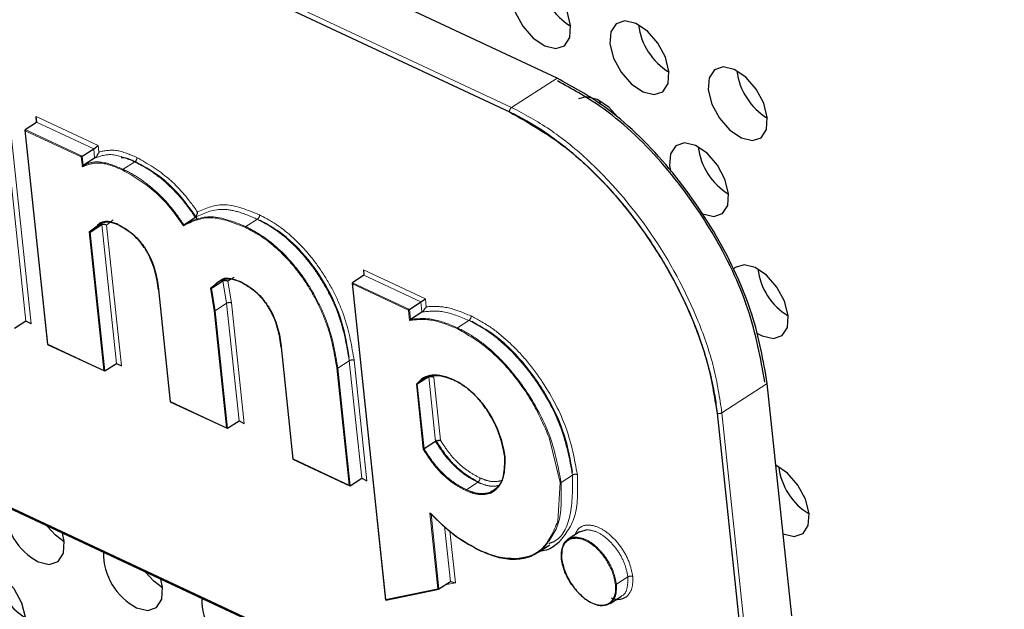
# Model space of a CAD drawing. Units: millimetres. Extents: x 11 to 502, y 5 to 275.
# Drawn here: x 358 to 362, y 219 to 221 of the extents above; entities that cross this region are included whole.
import ezdxf

# ---------------------------------------------------------------- set-up
doc = ezdxf.new("R2010")
doc.units = ezdxf.units.MM
doc.linetypes.add('PHANTOM', pattern=[12.7, 6.35, -1.27, 1.27, -1.27, 1.27, -1.27])

msp = doc.modelspace()

# ---------------------------------------------------------------- linework, layer by layer
at = {"color": 7, "linetype": 'Continuous', "lineweight": 25}
for p, q in [((360.2988, 221.141), (356.6602, 222.8421)), ((356.4877, 222.7197), (360.1263, 221.0186)), ((358.4091, 220.9811), (358.4077, 221.0012)), ((358.3674, 220.9542), (358.4091, 220.9811)), ((358.3668, 220.9524), (358.4489, 220.1749)), ((358.3674, 220.9542), (358.3677, 220.9502)), ((358.5746, 220.8573), (358.6163, 220.8842)), ((358.6163, 220.8842), (358.6328, 220.896)), ((358.5746, 220.8573), (358.5713, 220.8549)), ((358.6198, 220.8508), (358.5782, 220.824)), ((358.9437, 220.6092), (358.9854, 220.636)), ((358.6037, 220.5826), (358.6453, 220.6095)), ((359.5973, 220.4256), (359.5556, 220.3987)), ((359.5959, 220.4457), (359.5973, 220.4256)), ((359.0438, 220.3786), (359.0855, 220.4055)), ((359.555, 220.3969), (359.6764, 219.247)), ((359.5559, 220.3946), (359.5556, 220.3987)), ((358.8513, 220.374), (358.8943, 219.9667)), ((360.38, 218.6167), (356.7414, 220.3178)), ((356.7448, 220.3121), (360.3833, 218.611)), ((359.7628, 220.3018), (359.8045, 220.3287)), ((359.8045, 220.3287), (359.821, 220.3405)), ((359.7628, 220.3018), (359.7595, 220.2994)), ((359.7666, 220.2658), (359.8083, 220.2926)), ((358.3703, 220.2588), (358.3286, 220.2319)), ((358.389, 220.2499), (358.3703, 220.2588)), ((358.4489, 220.1749), (358.4495, 220.1755)), ((358.4489, 220.1749), (358.6551, 220.0785)), ((359.2968, 220.1657), (359.3398, 219.7584)), ((358.6569, 220.0785), (358.6986, 220.1053)), ((358.6986, 220.1053), (358.7173, 220.0964)), ((358.6569, 220.0785), (358.6532, 220.0803)), ((359.7879, 220.0306), (359.8129, 219.7943)), ((359.8332, 220.0571), (359.7915, 220.0302)), ((361.1514, 219.1903), (361.0624, 220.033)), ((358.8943, 219.9667), (358.8949, 219.9672)), ((358.8943, 219.9667), (359.1005, 219.8703)), ((360.8799, 219.9252), (360.9689, 219.0825)), ((359.1023, 219.8702), (359.144, 219.8971)), ((359.144, 219.8971), (359.1627, 219.8882)), ((359.1023, 219.8702), (359.0986, 219.872)), ((359.858, 219.8222), (359.8163, 219.7953)), ((359.3398, 219.7584), (359.3404, 219.759)), ((359.3398, 219.7584), (359.546, 219.662)), ((359.5478, 219.6619), (359.5895, 219.6888)), ((359.5895, 219.6888), (359.6082, 219.6799)), ((359.5478, 219.6619), (359.5441, 219.6637)), ((360.3804, 219.4944), (360.3388, 219.4675)), ((360.4074, 219.5023), (360.3809, 219.4935)), ((360.2305, 219.4207), (360.2722, 219.4475)), ((360.3155, 219.3975), (360.3154, 219.3974)), ((359.87, 219.2873), (359.9117, 219.3142)), ((359.9117, 219.3142), (359.9299, 219.3096)), ((359.6768, 219.2467), (359.8694, 219.2871)), ((359.87, 219.2873), (359.8663, 219.2882)), ((359.6772, 219.2469), (359.6769, 219.2485)), ((360.4912, 219.2347), (360.5329, 219.2616))]:
    msp.add_line(p, q, dxfattribs=at)
at = {"color": 8, "linetype": 'PHANTOM', "lineweight": 18}
for p, q in [((360.1339, 221.0346), (356.4953, 222.7357)), ((360.1339, 221.0346), (360.2988, 221.141)), ((358.3703, 220.2588), (358.2881, 221.0376)), ((358.3046, 221.0494), (358.389, 220.2499)), ((358.4098, 220.9816), (358.4077, 221.0012)), ((358.4077, 221.0012), (358.6328, 220.896)), ((358.6163, 220.8842), (358.4091, 220.9811)), ((358.5746, 220.8573), (358.3674, 220.9542)), ((358.4495, 220.1755), (358.3677, 220.9502)), ((358.3677, 220.9502), (358.5713, 220.8549)), ((358.6198, 220.8508), (358.6163, 220.8842)), ((358.6328, 220.896), (358.6352, 220.8732)), ((358.5713, 220.8549), (358.5751, 220.8193)), ((358.5782, 220.8239), (358.5746, 220.8573)), ((358.7238, 220.8103), (358.7655, 220.8372)), ((358.6285, 220.6056), (358.6001, 220.583)), ((358.6037, 220.5826), (358.6317, 220.6047)), ((358.6986, 220.1053), (358.6453, 220.6095)), ((358.6876, 220.6262), (358.6633, 220.6074)), ((358.6633, 220.6074), (358.7173, 220.0964)), ((359.1692, 220.6021), (359.2109, 220.6289)), ((358.6001, 220.583), (358.6532, 220.0803)), ((358.6569, 220.0785), (358.6037, 220.5826)), ((359.1266, 220.419), (359.1038, 220.4038)), ((359.5959, 220.4457), (359.821, 220.3405)), ((359.598, 220.4261), (359.5959, 220.4457)), ((359.8045, 220.3287), (359.5973, 220.4256)), ((359.0676, 220.3992), (359.0402, 220.3789)), ((359.0438, 220.3786), (359.063, 220.3981)), ((359.0989, 220.324), (359.0855, 220.4055)), ((359.1038, 220.4038), (359.1165, 220.3254)), ((359.7628, 220.3018), (359.5556, 220.3987)), ((359.6769, 219.2485), (359.5559, 220.3946)), ((359.5559, 220.3946), (359.7595, 220.2994)), ((358.8949, 219.9672), (358.8521, 220.3731)), ((359.0402, 220.3789), (359.0537, 220.2968)), ((359.0572, 220.2971), (359.0438, 220.3786)), ((359.0572, 220.2971), (359.0989, 220.324)), ((359.144, 219.8971), (359.0989, 220.324)), ((359.1165, 220.3254), (359.1627, 219.8882)), ((359.8083, 220.2926), (359.8045, 220.3287)), ((359.821, 220.3405), (359.8241, 220.3115)), ((359.0537, 220.2968), (359.0986, 219.872)), ((359.1023, 219.8702), (359.0572, 220.2971)), ((359.7595, 220.2994), (359.7635, 220.2619)), ((359.7666, 220.2658), (359.7628, 220.3018)), ((358.389, 220.2499), (358.3701, 220.2587)), ((359.9373, 220.2352), (359.979, 220.262)), ((358.6532, 220.0803), (358.4495, 220.1755)), ((359.3404, 219.759), (359.2976, 220.1648)), ((358.7173, 220.0964), (358.6984, 220.1052)), ((359.5027, 220.0888), (359.5444, 220.1157)), ((359.5895, 219.6888), (359.5444, 220.1157)), ((359.562, 220.1171), (359.6082, 219.6799)), ((359.4992, 220.0886), (359.5441, 219.6637)), ((359.5478, 219.6619), (359.5027, 220.0888)), ((359.8163, 219.7953), (359.7915, 220.0302)), ((359.858, 219.8222), (359.8332, 220.0571)), ((359.8512, 220.0549), (359.8752, 219.8272)), ((360.8975, 219.9266), (361.0624, 220.033)), ((359.0986, 219.872), (358.8949, 219.9672)), ((360.8975, 219.9266), (360.9865, 219.084)), ((359.1627, 219.8882), (359.1438, 219.897)), ((360.2702, 219.8365), (360.3099, 219.6736)), ((359.5441, 219.6637), (359.3404, 219.759)), ((359.6082, 219.6799), (359.5893, 219.6887)), ((360.0111, 219.6744), (359.9695, 219.6475)), ((360.3099, 219.6736), (360.3019, 219.5331)), ((360.3135, 219.6739), (360.3551, 219.7008)), ((359.8373, 219.5628), (359.8663, 219.2882)), ((359.87, 219.2873), (359.8412, 219.5595)), ((359.9117, 219.3142), (359.8904, 219.515)), ((359.9101, 219.4973), (359.9299, 219.3096)), ((360.5144, 219.3044), (360.5561, 219.3312)), ((359.8663, 219.2882), (359.6769, 219.2485)), ((359.9299, 219.3096), (359.8923, 219.3017))]:
    msp.add_line(p, q, dxfattribs=at)
at = {"color": 7, "linetype": 'Continuous', "lineweight": 25, "flags": 128}
for points in [[(360.2542, 221.2577), (360.2942, 221.248), (360.3261, 221.2587), (360.3451, 221.2882), (360.3482, 221.332), (360.335, 221.3834), (360.3075, 221.4347), (360.2699, 221.4779), (360.2279, 221.5065), (360.1879, 221.5162), (360.156, 221.5055), (360.1371, 221.476), (360.134, 221.4322), (360.1471, 221.3808), (360.1746, 221.3295), (360.2122, 221.2863), (360.2542, 221.2577)], [(360.6113, 221.0908), (360.6513, 221.0811), (360.6832, 221.0918), (360.7021, 221.1213), (360.7053, 221.1651), (360.6921, 221.2165), (360.6646, 221.2677), (360.627, 221.3109), (360.585, 221.3396), (360.545, 221.3493), (360.5131, 221.3386), (360.4941, 221.309), (360.491, 221.2653), (360.5042, 221.2138), (360.5317, 221.1626), (360.5693, 221.1194), (360.6113, 221.0908)], [(360.9684, 220.9238), (361.0083, 220.9141), (361.0402, 220.9249), (361.0592, 220.9544), (361.0623, 220.9982), (361.0492, 221.0496), (361.0217, 221.1008), (360.9841, 221.144), (360.9421, 221.1726), (360.9021, 221.1823), (360.8702, 221.1716), (360.8512, 221.1421), (360.8481, 221.0983), (360.8613, 221.0469), (360.8888, 220.9957), (360.9264, 220.9525), (360.9684, 220.9238)], [(360.519, 220.999), (360.4864, 221.0353), (360.4444, 221.0639), (360.4044, 221.0736), (360.3762, 221.0656)], [(360.4563, 221.0451), (360.4546, 221.0568), (360.4544, 221.0587)], [(360.8277, 220.6482), (360.8677, 220.6385), (360.8996, 220.6492), (360.9186, 220.6787), (360.9217, 220.7225), (360.9085, 220.7739), (360.8811, 220.8251), (360.8435, 220.8683), (360.8015, 220.897), (360.7615, 220.9067), (360.7296, 220.8959), (360.7106, 220.8664), (360.7075, 220.8226), (360.7114, 220.8005)], [(361.0273, 220.2149), (361.0442, 220.2056), (361.0842, 220.1959), (361.1161, 220.2066), (361.1351, 220.2361), (361.1382, 220.2799), (361.125, 220.3313), (361.0975, 220.3825), (361.0599, 220.4257), (361.0179, 220.4544), (360.9779, 220.4641), (360.946, 220.4533), (360.9401, 220.4478)], [(361.1201, 219.4873), (361.1601, 219.4776), (361.192, 219.4883), (361.2109, 219.5178), (361.2141, 219.5616), (361.2009, 219.613), (361.1734, 219.6642), (361.1358, 219.7075), (361.0938, 219.7361)], [(358.4153, 219.3862), (358.4552, 219.3765), (358.4872, 219.3872), (358.5061, 219.4167), (358.5092, 219.4605), (358.5035, 219.4899)], [(358.5094, 219.4586), (358.4774, 219.482), (358.4459, 219.5168)], [(358.2747, 219.1105), (358.3146, 219.1009), (358.3465, 219.1116), (358.3655, 219.1411), (358.3686, 219.1849), (358.3555, 219.2363), (358.328, 219.2875), (358.2904, 219.3307), (358.2484, 219.3594), (358.2084, 219.3691), (358.1765, 219.3583), (358.1575, 219.3288), (358.1544, 219.285), (358.1676, 219.2336), (358.1951, 219.1824), (358.2327, 219.1392), (358.2747, 219.1105)], [(358.8665, 219.2917), (358.8345, 219.3151), (358.803, 219.3499)], [(358.7723, 219.2193), (358.8123, 219.2096), (358.8442, 219.2203), (358.8632, 219.2498), (358.8663, 219.2936), (358.8606, 219.3229)]]:
    msp.add_lwpolyline(points, dxfattribs=at)
at = {"color": 7, "linetype": 'Continuous', "lineweight": 25}
for centre, radius, start, end in [((360.4673, 221.528), 0.231, 186.6419, 238.9988), ((360.8244, 221.3611), 0.231, 186.6419, 238.9988), ((361.1815, 221.1942), 0.231, 186.6419, 238.9988), ((361.0409, 220.9185), 0.231, 186.6419, 238.9988), ((358.7013, 220.6118), 0.00116, 176.591, 294.8893), ((361.2573, 220.4759), 0.231, 186.6419, 238.9988), ((359.1483, 220.4028), 0.00116, 176.5678, 294.513), ((359.9268, 220.0449), 0.00117, 177.0308, 301.0805), ((361.3332, 219.7576), 0.231, 186.6419, 238.9988), ((358.5169, 219.5838), 0.2222, 179.0431, 242.7671), ((358.874, 219.4168), 0.2222, 179.0431, 242.7671), ((358.4878, 219.3809), 0.231, 186.6419, 238.9988), ((359.2311, 219.2499), 0.2222, 179.0431, 242.7671)]:
    msp.add_arc(centre, radius, start, end, dxfattribs=at)
at = {"color": 8, "linetype": 'PHANTOM', "lineweight": 18}
for centre, radius, start, end in [((360.1444, 221.0198), 0.0182, 125.5063, 183.6653), ((358.7549, 220.852), 0.0182, 305.5063, 3.6653), ((358.7259, 220.8074), 0.00364, 125.5063, 183.6653), ((359.2003, 220.6437), 0.0182, 305.5063, 3.6653), ((359.1713, 220.5991), 0.00364, 125.5063, 183.6653), ((358.8523, 220.3741), 0.000987, 130.2124, 254.3475), ((359.1092, 220.3069), 0.0199, 68.3467, 120.9111), ((359.0552, 220.3005), 0.00399, 248.3467, 300.9111), ((359.9684, 220.2768), 0.0182, 305.5063, 3.6653), ((359.9394, 220.2322), 0.00364, 125.5063, 183.6653), ((359.2978, 220.1658), 0.000987, 130.1481, 254.3436), ((359.5547, 220.0986), 0.0199, 68.3467, 120.9111), ((359.5007, 220.0923), 0.00399, 248.3467, 300.9111), ((360.8872, 219.9437), 0.0199, 248.3467, 300.9111), ((360.1093, 219.7685), 0.000981, 135.5963, 254.6373), ((360.3654, 219.6837), 0.0199, 68.3467, 120.9111), ((360.0006, 219.6892), 0.0182, 305.5063, 3.6653), ((360.3114, 219.6773), 0.00399, 248.3467, 300.9111), ((359.9716, 219.6446), 0.00364, 125.5063, 183.6653), ((360.0221, 219.4258), 0.00119, 177.8659, 310.1328), ((360.3158, 219.3965), 0.00103, 110.1766, 252.7007), ((360.5664, 219.3141), 0.0199, 68.3467, 120.9111), ((360.5124, 219.3078), 0.00399, 248.3467, 300.9111)]:
    msp.add_arc(centre, radius, start, end, dxfattribs=at)
at = {"color": 7, "linetype": 'Continuous', "lineweight": 25}
for points, knots in [([(384.1739, 197.4476), (384.1798, 197.4619), (384.3235, 197.8113), (384.555, 198.5438), (384.8632, 199.6465), (385.1094, 200.8024), (385.301, 202.0013), (385.4355, 203.2426), (385.5131, 204.5229), (385.5337, 205.8396), (385.4971, 207.1898), (385.4035, 208.5706), (385.2532, 209.9788), (385.0464, 211.4114), (384.7837, 212.8654), (384.4657, 214.3375), (384.0931, 215.8247), (383.6667, 217.3235), (383.1874, 218.8309), (382.6563, 220.3434), (382.0746, 221.858), (381.4436, 223.3712), (380.7646, 224.8798), (380.0391, 226.3806), (379.2687, 227.8702), (378.4551, 229.3455), (377.6, 230.8032), (376.7053, 232.2402), (375.7729, 233.6534), (374.8049, 235.0396), (373.8034, 236.396), (372.7705, 237.7195), (371.7085, 239.0072), (370.6196, 240.2565), (369.5062, 241.4645), (368.3708, 242.6286), (367.2158, 243.7464), (366.0436, 244.8152), (364.8569, 245.833), (363.6581, 246.7973), (362.4499, 247.7062), (361.2348, 248.5576), (360.0155, 249.3496), (358.7946, 250.0805), (357.5962, 250.7368), (356.7585, 251.1545), (356.3276, 251.3568), (356.2797, 251.3793)], [0, 0, 0, 0, 0.000988, 0.024156, 0.047336, 0.070525, 0.093722, 0.116923, 0.140128, 0.163335, 0.186543, 0.20975, 0.232957, 0.256162, 0.279366, 0.302569, 0.32577, 0.34897, 0.372168, 0.395364, 0.41856, 0.441754, 0.464948, 0.48814, 0.511332, 0.534523, 0.557714, 0.580905, 0.604096, 0.627287, 0.650478, 0.673669, 0.696861, 0.720054, 0.743247, 0.766442, 0.789637, 0.812834, 0.836033, 0.859233, 0.882435, 0.905638, 0.928843, 0.952051, 0.975259, 0.997248, 1, 1, 1, 1]), ([(336.199, 248.2426), (336.1002, 248.1143), (335.7987, 247.7226), (335.3488, 247.0037), (334.8478, 246.0913), (334.4022, 245.1201), (334.0097, 244.0964), (333.672, 243.0212), (333.3898, 241.8975), (333.1637, 240.7275), (332.9943, 239.514), (332.8819, 238.2596), (332.8266, 236.9674), (332.8287, 235.64), (332.888, 234.2805), (333.0044, 232.8918), (333.1776, 231.4771), (333.407, 230.0395), (333.6923, 228.5821), (334.0327, 227.108), (334.4274, 225.6205), (334.8755, 224.1228), (335.3761, 222.6182), (335.928, 221.1099), (336.53, 219.6014), (337.1808, 218.0957), (337.8789, 216.5963), (338.6227, 215.1063), (339.4108, 213.6291), (340.2412, 212.1678), (341.1123, 210.7256), (342.0221, 209.3058), (342.9686, 207.9113), (343.9497, 206.5452), (344.9634, 205.2106), (346.0074, 203.9103), (347.0794, 202.6472), (348.1771, 201.4241), (349.2981, 200.2435), (350.44, 199.1082), (351.6003, 198.0206), (352.7765, 196.983), (353.9661, 195.9978), (355.1664, 195.0672), (356.375, 194.1932), (357.5891, 193.3778), (358.8062, 192.6225), (360.0235, 191.9301), (361.0272, 191.4083), (361.6234, 191.1251), (361.816, 191.0335)], [0, 0, 0, 0, 0.010309, 0.031481, 0.052677, 0.073899, 0.095143, 0.116408, 0.137689, 0.158983, 0.180286, 0.201596, 0.222911, 0.244227, 0.265544, 0.286861, 0.308175, 0.329489, 0.350799, 0.372108, 0.393414, 0.414719, 0.436021, 0.457321, 0.478619, 0.499916, 0.521211, 0.542505, 0.563799, 0.585091, 0.606384, 0.627676, 0.648968, 0.67026, 0.691553, 0.712846, 0.734141, 0.755436, 0.776733, 0.798032, 0.819332, 0.840635, 0.861939, 0.883247, 0.904556, 0.925869, 0.947184, 0.968502, 0.989822, 1, 1, 1, 1]), ([(361.0624, 220.033), (361.0479, 220.1159), (361.0172, 220.29), (360.8859, 220.5722), (360.6991, 220.8362), (360.4922, 221.0349), (360.3565, 221.1093), (360.2988, 221.141)], [0, 0, 0, 0, 0.193641, 0.406964, 0.621561, 0.838982, 1, 1, 1, 1]), ([(361.0535, 220.0372), (361.0377, 220.1248), (361.0056, 220.3028), (360.8691, 220.5867), (360.6819, 220.8449), (360.4809, 221.0325), (360.352, 221.1024), (360.2999, 221.1306)], [0, 0, 0, 0, 0.206909, 0.420201, 0.635162, 0.852588, 1, 1, 1, 1]), ([(360.1263, 221.0186), (360.1998, 220.9766), (360.3492, 220.8913), (360.5621, 220.668), (360.7374, 220.4005), (360.8456, 220.1395), (360.87, 219.9869), (360.8799, 219.9252)], [0, 0, 0, 0, 0.2069122, 0.4203616, 0.6349029, 0.8524596, 1, 1, 1, 1]), ([(360.1263, 221.0186), (360.1322, 221.0158), (360.1501, 221.0073), (360.192, 220.9852), (360.2521, 220.9484), (360.3118, 220.9047), (360.3707, 220.8564), (360.4284, 220.8036), (360.4953, 220.7339), (360.5588, 220.6585), (360.6184, 220.5785), (360.6643, 220.5087), (360.7069, 220.4371), (360.746, 220.3639), (360.787, 220.2747), (360.8156, 220.2), (360.8399, 220.1257), (360.8576, 220.0597), (360.8721, 219.9877), (360.8773, 219.9461), (360.8799, 219.9252)], [0, 0, 0, 0, 0.01694, 0.050828, 0.118679, 0.18653, 0.220419, 0.288269, 0.356119, 0.423967, 0.491812, 0.559658, 0.593546, 0.661393, 0.729241, 0.797092, 0.83098, 0.898831, 0.949254, 1, 1, 1, 1]), ([(358.6352, 220.8732), (358.6352, 220.8731), (358.6352, 220.8729), (358.635, 220.8724), (358.6333, 220.8686), (358.6305, 220.8635), (358.6262, 220.8574), (358.6239, 220.8546), (358.6221, 220.8526), (358.6207, 220.8515), (358.6201, 220.851), (358.6198, 220.8508)], [0, 0, 0, 0, 0.00846, 0.025458, 0.085216, 0.581825, 0.721078, 0.833957, 0.924309, 0.96337, 1, 1, 1, 1]), ([(358.7752, 220.8324), (358.758, 220.841), (358.7373, 220.8513), (358.719, 220.8521), (358.7158, 220.8523)], [0, 0, 0, 0, 0.827431, 1, 1, 1, 1]), ([(358.5751, 220.8193), (358.5755, 220.8201), (358.576, 220.8211), (358.5768, 220.8225), (358.5772, 220.8231), (358.5777, 220.8235), (358.578, 220.8238), (358.5782, 220.8239)], [0, 0, 0, 0, 0.587368, 0.701737, 0.805144, 0.902591, 1, 1, 1, 1]), ([(358.9949, 220.6272), (358.971, 220.6611), (358.9231, 220.729), (358.8436, 220.7962), (358.7946, 220.8222), (358.7752, 220.8324)], [0, 0, 0, 0, 0.3767764, 0.7534914, 1, 1, 1, 1]), ([(358.9854, 220.636), (358.9859, 220.6364), (358.9871, 220.6373), (358.9887, 220.6393), (358.9902, 220.6418), (358.9919, 220.6455), (358.993, 220.6499), (358.9932, 220.6534), (358.9932, 220.6552), (358.9931, 220.6556), (358.9932, 220.6557), (358.9932, 220.6558)], [0, 0, 0, 0, 0.0999439, 0.2109808, 0.334609, 0.4712467, 0.7336148, 0.9292041, 0.9796539, 0.9976811, 1, 1, 1, 1]), ([(358.7001, 220.6119), (358.6893, 220.6155), (358.6676, 220.6228), (358.6429, 220.619), (358.6325, 220.6093), (358.6285, 220.6056)], [0, 0, 0, 0, 0.382476, 0.76536, 1, 1, 1, 1]), ([(358.6317, 220.6047), (358.6356, 220.6084), (358.646, 220.6179), (358.6702, 220.6216), (358.6915, 220.6145), (358.702, 220.6109)], [0, 0, 0, 0, 0.238318, 0.620478, 1, 1, 1, 1]), ([(358.6453, 220.6095), (358.6459, 220.6098), (358.6471, 220.6105), (358.6493, 220.6111), (358.6518, 220.6114), (358.6551, 220.6112), (358.6594, 220.6101), (358.662, 220.6083), (358.6633, 220.6074)], [0, 0, 0, 0, 0.119327, 0.242249, 0.369218, 0.500648, 0.74806, 1, 1, 1, 1]), ([(358.8521, 220.3731), (358.8487, 220.3959), (358.8435, 220.4305), (358.8267, 220.4787), (358.8086, 220.5146), (358.7857, 220.5471), (358.7493, 220.5848), (358.7199, 220.601), (358.7001, 220.6119)], [0, 0, 0, 0, 0.2491492, 0.3794074, 0.5000083, 0.6249329, 0.7469908, 1, 1, 1, 1]), ([(358.702, 220.6109), (358.7214, 220.6003), (358.7503, 220.5844), (358.7863, 220.5473), (358.8094, 220.5147), (358.8271, 220.4792), (358.8436, 220.4315), (358.8487, 220.3976), (358.852, 220.3751)], [0, 0, 0, 0, 0.2502569, 0.3746075, 0.4991373, 0.6241185, 0.7496218, 1, 1, 1, 1]), ([(358.9437, 220.6092), (358.9436, 220.6091), (358.9434, 220.6089), (358.943, 220.6085), (358.9427, 220.608), (358.9424, 220.6072), (358.9422, 220.6062), (358.9422, 220.6055), (358.9422, 220.6052)], [0, 0, 0, 0, 0.110735, 0.226569, 0.346772, 0.470896, 0.73241, 1, 1, 1, 1]), ([(359.5442, 220.1255), (359.5371, 220.1687), (359.523, 220.2555), (359.4624, 220.3928), (359.3778, 220.5097), (359.2925, 220.5859), (359.2412, 220.6132), (359.2207, 220.6242)], [0, 0, 0, 0, 0.228517, 0.458319, 0.677683, 0.870637, 1, 1, 1, 1]), ([(359.063, 220.3981), (359.0706, 220.4028), (359.0858, 220.4122), (359.1155, 220.4147), (359.1379, 220.4061), (359.1491, 220.4019)], [0, 0, 0, 0, 0.334241, 0.667895, 1, 1, 1, 1]), ([(359.1471, 220.4029), (359.1359, 220.407), (359.1132, 220.4153), (359.0845, 220.4149), (359.0726, 220.4039), (359.0676, 220.3992)], [0, 0, 0, 0, 0.360702, 0.730334, 1, 1, 1, 1]), ([(359.0855, 220.4055), (359.0861, 220.4058), (359.0873, 220.4065), (359.0895, 220.4071), (359.092, 220.4074), (359.095, 220.4073), (359.0979, 220.4067), (359.1011, 220.4054), (359.1028, 220.4044), (359.1038, 220.4038)], [0, 0, 0, 0, 0.114733, 0.237153, 0.365976, 0.499309, 0.671357, 0.811428, 1, 1, 1, 1]), ([(359.2976, 220.1648), (359.2942, 220.1874), (359.2891, 220.2219), (359.2725, 220.2698), (359.2547, 220.3056), (359.2321, 220.338), (359.196, 220.3758), (359.1668, 220.392), (359.1471, 220.4029)], [0, 0, 0, 0, 0.249242, 0.379622, 0.500125, 0.625269, 0.747267, 1, 1, 1, 1]), ([(359.1491, 220.4019), (359.1683, 220.3913), (359.1971, 220.3754), (359.2327, 220.3382), (359.2554, 220.3056), (359.2729, 220.2703), (359.2892, 220.2229), (359.2942, 220.1892), (359.2975, 220.1668)], [0, 0, 0, 0, 0.25004, 0.374355, 0.498944, 0.623963, 0.749504, 1, 1, 1, 1]), ([(359.0438, 220.3786), (359.0437, 220.3785), (359.0435, 220.3784), (359.0431, 220.3782), (359.0426, 220.3781), (359.042, 220.3781), (359.0415, 220.3782), (359.0408, 220.3784), (359.0404, 220.3787), (359.0402, 220.3789)], [0, 0, 0, 0, 0.112811, 0.23247, 0.357653, 0.486506, 0.616948, 0.747043, 1, 1, 1, 1]), ([(359.8083, 220.2926), (359.8089, 220.2931), (359.8102, 220.294), (359.8124, 220.296), (359.8147, 220.2984), (359.819, 220.3035), (359.822, 220.308), (359.8239, 220.3109), (359.8241, 220.3115), (359.8241, 220.3115)], [0, 0, 0, 0, 0.082995, 0.178242, 0.29209, 0.428314, 0.913845, 0.990525, 1, 1, 1, 1]), ([(359.7666, 220.2658), (359.7665, 220.2656), (359.7662, 220.2653), (359.7657, 220.2649), (359.7652, 220.2645), (359.7644, 220.2633), (359.7639, 220.2625), (359.7635, 220.2619)], [0, 0, 0, 0, 0.116764, 0.224144, 0.325625, 0.425332, 1, 1, 1, 1]), ([(360.3549, 219.7105), (360.3474, 219.7541), (360.3324, 219.8411), (360.2688, 219.9826), (360.1789, 220.1122), (360.0791, 220.2079), (360.0154, 220.2427), (359.9888, 220.2573)], [0, 0, 0, 0, 0.207989, 0.416311, 0.637049, 0.848311, 1, 1, 1, 1]), ([(359.9256, 220.0449), (359.9112, 220.0508), (359.8831, 220.0622), (359.8449, 220.065), (359.8119, 220.0554), (359.7961, 220.0391), (359.7879, 220.0306)], [0, 0, 0, 0, 0.256556, 0.500929, 0.740008, 1, 1, 1, 1]), ([(359.7915, 220.0302), (359.7994, 220.0382), (359.8151, 220.0542), (359.8478, 220.0641), (359.8861, 220.0608), (359.9138, 220.0496), (359.9276, 220.044)], [0, 0, 0, 0, 0.251231, 0.500271, 0.74987, 1, 1, 1, 1]), ([(359.8332, 220.0571), (359.8342, 220.0576), (359.8364, 220.0587), (359.8401, 220.0589), (359.8434, 220.0585), (359.8461, 220.0578), (359.8489, 220.0566), (359.8504, 220.0555), (359.8512, 220.0549)], [0, 0, 0, 0, 0.197335, 0.428153, 0.557352, 0.695641, 0.843154, 1, 1, 1, 1]), ([(360.109, 219.7675), (360.1038, 219.7942), (360.0934, 219.8475), (360.0583, 219.9175), (360.0225, 219.9676), (359.9916, 220.0001), (359.9588, 220.0272), (359.9366, 220.0391), (359.9256, 220.0449)], [0, 0, 0, 0, 0.249899, 0.499454, 0.624725, 0.749457, 0.875419, 1, 1, 1, 1]), ([(359.9276, 220.044), (359.9385, 220.0381), (359.9604, 220.0263), (359.9929, 219.9996), (360.0233, 219.9674), (360.0588, 219.918), (360.0935, 219.8487), (360.1038, 219.7959), (360.109, 219.7695)], [0, 0, 0, 0, 0.125108, 0.250365, 0.375209, 0.500032, 0.749839, 1, 1, 1, 1]), ([(359.858, 219.8222), (359.859, 219.8228), (359.8612, 219.8241), (359.8648, 219.8255), (359.868, 219.8265), (359.8705, 219.827), (359.8731, 219.8273), (359.8745, 219.8272), (359.8752, 219.8272)], [0, 0, 0, 0, 0.19699, 0.427657, 0.556873, 0.695248, 0.84292, 1, 1, 1, 1]), ([(360.0209, 219.6696), (359.9967, 219.6832), (359.9492, 219.7099), (359.893, 219.7721), (359.8671, 219.8139), (359.8581, 219.8284)], [0, 0, 0, 0, 0.403283, 0.793575, 1, 1, 1, 1]), ([(359.8163, 219.7953), (359.8161, 219.7951), (359.8156, 219.7947), (359.8146, 219.7944), (359.8136, 219.7942), (359.8131, 219.7943), (359.8129, 219.7943)], [0, 0, 0, 0, 0.250006, 0.500012, 0.750019, 1, 1, 1, 1]), ([(360.0566, 219.6354), (360.0641, 219.6397), (360.0866, 219.6523), (360.1093, 219.6955), (360.1091, 219.7435), (360.109, 219.7675)], [0, 0, 0, 0, 0.2009688, 0.6005195, 1, 1, 1, 1]), ([(360.109, 219.7695), (360.1091, 219.7457), (360.1093, 219.6982), (360.0868, 219.6554), (360.0645, 219.6429), (360.0571, 219.6388)], [0, 0, 0, 0, 0.399702, 0.799476, 1, 1, 1, 1]), ([(360.0209, 219.4259), (359.9895, 219.4424), (359.9266, 219.4753), (359.8671, 219.5336), (359.8373, 219.5628)], [0, 0, 0, 0, 0.500297, 1, 1, 1, 1]), ([(359.8412, 219.5595), (359.8411, 219.5594), (359.8408, 219.5593), (359.8403, 219.5594), (359.8399, 219.5596), (359.8394, 219.56), (359.8385, 219.561), (359.8378, 219.5621), (359.8373, 219.5628)], [0, 0, 0, 0, 0.093798, 0.195125, 0.282214, 0.344983, 0.591752, 1, 1, 1, 1]), ([(359.8412, 219.5595), (359.8707, 219.5309), (359.9297, 219.4737), (359.9918, 219.4412), (360.0229, 219.4249)], [0, 0, 0, 0, 0.499888, 1, 1, 1, 1]), ([(360.3062, 219.4568), (360.2918, 219.4453), (360.2708, 219.4285), (360.2429, 219.4243), (360.2341, 219.423)], [0, 0, 0, 0, 0.686541, 1, 1, 1, 1]), ([(360.3154, 219.3955), (360.3151, 219.4062), (360.3143, 219.4278), (360.3243, 219.4519), (360.3407, 219.4689), (360.3568, 219.471), (360.3649, 219.4721)], [0, 0, 0, 0, 0.2483579, 0.4998777, 0.7493569, 1, 1, 1, 1]), ([(360.3658, 219.4754), (360.3551, 219.4734), (360.3338, 219.4694), (360.3154, 219.4404), (360.3154, 219.4118), (360.3154, 219.3974)], [0, 0, 0, 0, 0.3333731, 0.6667262, 1, 1, 1, 1]), ([(360.1473, 219.3968), (360.1273, 219.3975), (360.0874, 219.3989), (360.0431, 219.4169), (360.0209, 219.4259)], [0, 0, 0, 0, 0.5007179, 1, 1, 1, 1]), ([(360.0229, 219.4249), (360.0451, 219.416), (360.0895, 219.3983), (360.1509, 219.3932), (360.206, 219.4034), (360.2345, 219.4242), (360.2488, 219.4346)], [0, 0, 0, 0, 0.250121, 0.500415, 0.749533, 1, 1, 1, 1]), ([(360.3154, 219.3974), (360.3186, 219.3816), (360.3249, 219.35), (360.3518, 219.3009), (360.3875, 219.2602), (360.4271, 219.2332), (360.4658, 219.2229), (360.4844, 219.232), (360.4937, 219.2365)], [0, 0, 0, 0, 0.166768, 0.333642, 0.500097, 0.66667, 0.832995, 1, 1, 1, 1]), ([(360.3527, 219.302), (360.3433, 219.3176), (360.3245, 219.3486), (360.3185, 219.3798), (360.3154, 219.3955)], [0, 0, 0, 0, 0.499907, 1, 1, 1, 1]), ([(360.5512, 219.2588), (360.5413, 219.2531), (360.5259, 219.2443), (360.5042, 219.2512), (360.4964, 219.2537)], [0, 0, 0, 0, 0.64101, 1, 1, 1, 1])]:
    msp.add_open_spline(points, degree=3, knots=knots, dxfattribs=at)
at = {"color": 8, "linetype": 'PHANTOM', "lineweight": 18}
for points, knots in [([(360.1339, 221.0346), (360.1801, 221.01), (360.2712, 220.9616), (360.4481, 220.8182), (360.6495, 220.5864), (360.797, 220.312), (360.8728, 220.0887), (360.8892, 219.9811), (360.8975, 219.9266)], [0, 0, 0, 0, 0.129104, 0.254632, 0.5, 0.745368, 0.870896, 1, 1, 1, 1]), ([(358.7655, 220.8372), (358.7355, 220.8496), (358.6806, 220.8724), (358.6389, 220.8576), (358.6198, 220.8508)], [0, 0, 0, 0, 0.544139, 1, 1, 1, 1]), ([(358.6352, 220.8732), (358.6558, 220.8774), (358.697, 220.8858), (358.7477, 220.864), (358.773, 220.8532)], [0, 0, 0, 0, 0.498777, 1, 1, 1, 1]), ([(358.773, 220.8532), (358.8123, 220.8305), (358.8713, 220.7964), (358.9453, 220.7215), (358.9772, 220.6777), (358.9932, 220.6558)], [0, 0, 0, 0, 0.498862, 0.748624, 1, 1, 1, 1]), ([(358.5751, 220.8193), (358.5962, 220.827), (358.6385, 220.8423), (358.6943, 220.8189), (358.7223, 220.8071)], [0, 0, 0, 0, 0.499127, 1, 1, 1, 1]), ([(358.7238, 220.8103), (358.6967, 220.8214), (358.656, 220.838), (358.6079, 220.837), (358.5881, 220.8283), (358.5782, 220.8239)], [0, 0, 0, 0, 0.499585, 0.7493909, 1, 1, 1, 1]), ([(358.9854, 220.636), (358.97, 220.658), (358.939, 220.7022), (358.8839, 220.7588), (358.8251, 220.8057), (358.7854, 220.8267), (358.7655, 220.8372)], [0, 0, 0, 0, 0.245495, 0.493632, 0.746452, 1, 1, 1, 1]), ([(358.7223, 220.8071), (358.7619, 220.7841), (358.8211, 220.7497), (358.8949, 220.6725), (358.9262, 220.6279), (358.9422, 220.6052)], [0, 0, 0, 0, 0.499213, 0.745534, 1, 1, 1, 1]), ([(358.9437, 220.6092), (358.9281, 220.6315), (358.8967, 220.6761), (358.8413, 220.7327), (358.7828, 220.7793), (358.7435, 220.7999), (358.7238, 220.8103)], [0, 0, 0, 0, 0.249209, 0.499467, 0.749043, 1, 1, 1, 1]), ([(358.9932, 220.6558), (359.025, 220.6695), (359.0888, 220.6969), (359.1753, 220.6622), (359.2185, 220.6449)], [0, 0, 0, 0, 0.499871, 1, 1, 1, 1]), ([(358.9422, 220.6052), (358.9737, 220.6204), (359.0367, 220.6508), (359.124, 220.6162), (359.1677, 220.5989)], [0, 0, 0, 0, 0.500078, 1, 1, 1, 1]), ([(359.1692, 220.6021), (359.1256, 220.6194), (359.0384, 220.654), (358.9753, 220.6241), (358.9437, 220.6092)], [0, 0, 0, 0, 0.499969, 1, 1, 1, 1]), ([(359.2109, 220.6289), (359.1877, 220.6388), (359.1437, 220.6576), (359.0617, 220.6718), (359.0159, 220.6504), (358.9854, 220.636)], [0, 0, 0, 0, 0.27044, 0.513437, 1, 1, 1, 1]), ([(359.2185, 220.6449), (359.2396, 220.6337), (359.2818, 220.6111), (359.3444, 220.5604), (359.403, 220.4981), (359.4543, 220.4267), (359.4972, 220.3495), (359.5405, 220.2437), (359.5534, 220.1676), (359.562, 220.1171)], [0, 0, 0, 0, 0.124956, 0.250229, 0.373778, 0.49988, 0.623376, 0.749951, 1, 1, 1, 1]), ([(359.1677, 220.5989), (359.1883, 220.588), (359.2293, 220.5663), (359.2898, 220.5167), (359.3464, 220.4565), (359.396, 220.3871), (359.4372, 220.3123), (359.4787, 220.2103), (359.491, 220.137), (359.4992, 220.0886)], [0, 0, 0, 0, 0.1263967, 0.2508845, 0.3746519, 0.5010886, 0.6245882, 0.751462, 1, 1, 1, 1]), ([(359.5027, 220.0888), (359.4945, 220.1375), (359.4821, 220.2108), (359.4406, 220.3134), (359.3993, 220.3884), (359.3492, 220.4584), (359.2923, 220.5193), (359.2311, 220.5692), (359.1899, 220.5911), (359.1692, 220.6021)], [0, 0, 0, 0, 0.2482453, 0.3735458, 0.4986872, 0.6235425, 0.7490515, 0.8741388, 1, 1, 1, 1]), ([(359.5444, 220.1157), (359.5349, 220.1701), (359.5211, 220.2494), (359.4741, 220.3568), (359.4322, 220.4286), (359.3837, 220.4937), (359.3292, 220.5503), (359.2705, 220.5972), (359.2308, 220.6184), (359.2109, 220.6289)], [0, 0, 0, 0, 0.275698, 0.402532, 0.522436, 0.639843, 0.757778, 0.878622, 1, 1, 1, 1]), ([(359.8241, 220.3115), (359.8486, 220.3124), (359.8991, 220.3144), (359.9568, 220.2904), (359.9866, 220.278)], [0, 0, 0, 0, 0.4848058, 1, 1, 1, 1]), ([(359.979, 220.262), (359.9469, 220.2751), (359.8856, 220.3001), (359.8333, 220.295), (359.8083, 220.2926)], [0, 0, 0, 0, 0.523515, 1, 1, 1, 1]), ([(359.9866, 220.278), (360.0097, 220.2657), (360.0561, 220.2411), (360.1245, 220.1849), (360.1892, 220.1174), (360.2653, 220.0147), (360.3419, 219.8687), (360.3624, 219.7577), (360.3727, 219.7022)], [0, 0, 0, 0, 0.125268, 0.25107, 0.37503, 0.501482, 0.750348, 1, 1, 1, 1]), ([(359.7635, 220.2619), (359.7899, 220.2646), (359.8428, 220.2701), (359.9048, 220.2447), (359.9358, 220.232)], [0, 0, 0, 0, 0.499719, 1, 1, 1, 1]), ([(359.9373, 220.2352), (359.9067, 220.2477), (359.8454, 220.2729), (359.7929, 220.2681), (359.7667, 220.2657)], [0, 0, 0, 0, 0.500109, 1, 1, 1, 1]), ([(360.3551, 219.7008), (360.3444, 219.7576), (360.3235, 219.8679), (360.233, 220.0377), (360.1339, 220.155), (360.0463, 220.2259), (360.0015, 220.25), (359.979, 220.262)], [0, 0, 0, 0, 0.261553, 0.508203, 0.750204, 0.874961, 1, 1, 1, 1]), ([(359.9358, 220.232), (359.9697, 220.2128), (360.0374, 220.1745), (360.1336, 220.0773), (360.216, 219.9618), (360.2522, 219.8783), (360.2702, 219.8365)], [0, 0, 0, 0, 0.250905, 0.501058, 0.750791, 1, 1, 1, 1]), ([(360.3135, 219.6739), (360.3034, 219.728), (360.2835, 219.836), (360.2091, 219.9781), (360.135, 220.0782), (360.0722, 220.1441), (360.0052, 220.1989), (359.96, 220.223), (359.9373, 220.2352)], [0, 0, 0, 0, 0.24957, 0.498453, 0.623291, 0.748901, 0.873998, 1, 1, 1, 1]), ([(360.0111, 219.6744), (359.9979, 219.6813), (359.9713, 219.6952), (359.9312, 219.7272), (359.8916, 219.7696), (359.8696, 219.8041), (359.858, 219.8222)], [0, 0, 0, 0, 0.2371716, 0.4756521, 0.7240606, 1, 1, 1, 1]), ([(359.8752, 219.8272), (359.8852, 219.8118), (359.9047, 219.7817), (359.9402, 219.743), (359.9787, 219.7113), (360.0051, 219.6975), (360.0187, 219.6904)], [0, 0, 0, 0, 0.25223, 0.494006, 0.7389, 1, 1, 1, 1]), ([(359.8129, 219.7943), (359.8236, 219.7774), (359.8446, 219.7444), (359.8829, 219.7018), (359.9246, 219.667), (359.9532, 219.6521), (359.9679, 219.6443)], [0, 0, 0, 0, 0.253716, 0.495633, 0.739827, 1, 1, 1, 1]), ([(359.9695, 219.6475), (359.9555, 219.6549), (359.9276, 219.6696), (359.8861, 219.7033), (359.8478, 219.746), (359.8268, 219.7788), (359.8163, 219.7953)], [0, 0, 0, 0, 0.250229, 0.499973, 0.749064, 1, 1, 1, 1]), ([(360.0852, 219.6627), (360.0814, 219.6617), (360.069, 219.6585), (360.0438, 219.6617), (360.022, 219.6702), (360.0111, 219.6744)], [0, 0, 0, 0, 0.1790165, 0.5881376, 1, 1, 1, 1]), ([(360.0187, 219.6904), (360.0288, 219.6863), (360.049, 219.6783), (360.0774, 219.6754), (360.0935, 219.6798), (360.1014, 219.6821)], [0, 0, 0, 0, 0.331658, 0.668009, 1, 1, 1, 1]), ([(360.2488, 219.4346), (360.2717, 219.4638), (360.3176, 219.5222), (360.3148, 219.6233), (360.3135, 219.6739)], [0, 0, 0, 0, 0.499077, 1, 1, 1, 1]), ([(360.2695, 219.4524), (360.2759, 219.4545), (360.3159, 219.4677), (360.3553, 219.5515), (360.3552, 219.6502), (360.3551, 219.7008)], [0, 0, 0, 0, 0.083965, 0.530002, 1, 1, 1, 1]), ([(360.3727, 219.7022), (360.3741, 219.6502), (360.377, 219.5465), (360.3298, 219.4866), (360.3062, 219.4568)], [0, 0, 0, 0, 0.501013, 1, 1, 1, 1]), ([(359.9679, 219.6443), (359.9787, 219.64), (360.0005, 219.6314), (360.0309, 219.6283), (360.0481, 219.633), (360.0566, 219.6354)], [0, 0, 0, 0, 0.332173, 0.668722, 1, 1, 1, 1]), ([(360.0571, 219.6388), (360.0486, 219.6364), (360.0318, 219.6316), (360.0016, 219.6348), (359.9802, 219.6433), (359.9695, 219.6475)], [0, 0, 0, 0, 0.332108, 0.665565, 1, 1, 1, 1]), ([(360.3019, 219.5331), (360.2864, 219.4966), (360.2629, 219.4416), (360.2026, 219.4044), (360.1656, 219.3993), (360.1473, 219.3968)], [0, 0, 0, 0, 0.498793, 0.751819, 1, 1, 1, 1]), ([(360.3636, 219.4836), (360.3681, 219.4928), (360.3779, 219.5132), (360.4105, 219.5221), (360.4514, 219.5129), (360.4951, 219.4829), (360.534, 219.4383), (360.5634, 219.3845), (360.5703, 219.3499), (360.5737, 219.3327)], [0, 0, 0, 0, 0.120489, 0.266821, 0.413185, 0.559323, 0.706248, 0.853108, 1, 1, 1, 1]), ([(360.5561, 219.3312), (360.5529, 219.3469), (360.5466, 219.3786), (360.5199, 219.428), (360.4842, 219.4687), (360.4438, 219.4973), (360.4195, 219.5006), (360.4074, 219.5023)], [0, 0, 0, 0, 0.198631, 0.399979, 0.600202, 0.80003, 1, 1, 1, 1]), ([(360.3649, 219.4721), (360.3738, 219.4712), (360.3913, 219.4696), (360.4207, 219.4533), (360.4495, 219.4298), (360.4657, 219.4084), (360.4738, 219.3978)], [0, 0, 0, 0, 0.2504987, 0.499355, 0.7513946, 1, 1, 1, 1]), ([(360.5144, 219.3044), (360.5113, 219.3202), (360.5049, 219.3518), (360.4781, 219.4012), (360.4425, 219.4418), (360.4022, 219.4704), (360.3779, 219.4738), (360.3658, 219.4754)], [0, 0, 0, 0, 0.200205, 0.400553, 0.600476, 0.800365, 1, 1, 1, 1]), ([(360.4738, 219.3978), (360.4831, 219.3822), (360.5018, 219.3511), (360.5079, 219.3197), (360.5109, 219.3041)], [0, 0, 0, 0, 0.4999239, 1, 1, 1, 1]), ([(360.5324, 219.2625), (360.5334, 219.2628), (360.5446, 219.2661), (360.5555, 219.2896), (360.5559, 219.3174), (360.5561, 219.3312)], [0, 0, 0, 0, 0.049992, 0.52818, 1, 1, 1, 1]), ([(360.5737, 219.3327), (360.5739, 219.3168), (360.5742, 219.2851), (360.5589, 219.2675), (360.5512, 219.2588)], [0, 0, 0, 0, 0.500127, 1, 1, 1, 1]), ([(360.5109, 219.3041), (360.5113, 219.2934), (360.5121, 219.2718), (360.5021, 219.2477), (360.4854, 219.2315), (360.462, 219.2264), (360.4348, 219.2311), (360.4057, 219.2468), (360.3769, 219.2703), (360.3607, 219.2915), (360.3527, 219.302)], [0, 0, 0, 0, 0.1244629, 0.2505142, 0.3753397, 0.5009128, 0.6257887, 0.7502151, 0.8762199, 1, 1, 1, 1]), ([(360.4937, 219.2365), (360.5008, 219.2445), (360.515, 219.2605), (360.5146, 219.2898), (360.5144, 219.3044)], [0, 0, 0, 0, 0.500049, 1, 1, 1, 1])]:
    msp.add_open_spline(points, degree=3, knots=knots, dxfattribs=at)
at = {"color": 7, "linetype": 'Continuous', "lineweight": 25}
for points in [[(358.6037, 220.5826), (358.6034, 220.5825), (358.6029, 220.5824), (358.6019, 220.5824), (358.6009, 220.5825), (358.6003, 220.5828), (358.6001, 220.583)], [(359.7915, 220.0302), (359.7913, 220.0301), (359.7907, 220.03), (359.7897, 220.03), (359.7887, 220.0301), (359.7882, 220.0304), (359.7879, 220.0306)]]:
    msp.add_open_spline(points, degree=3, dxfattribs=at)

doc.saveas('drawing.dxf')
